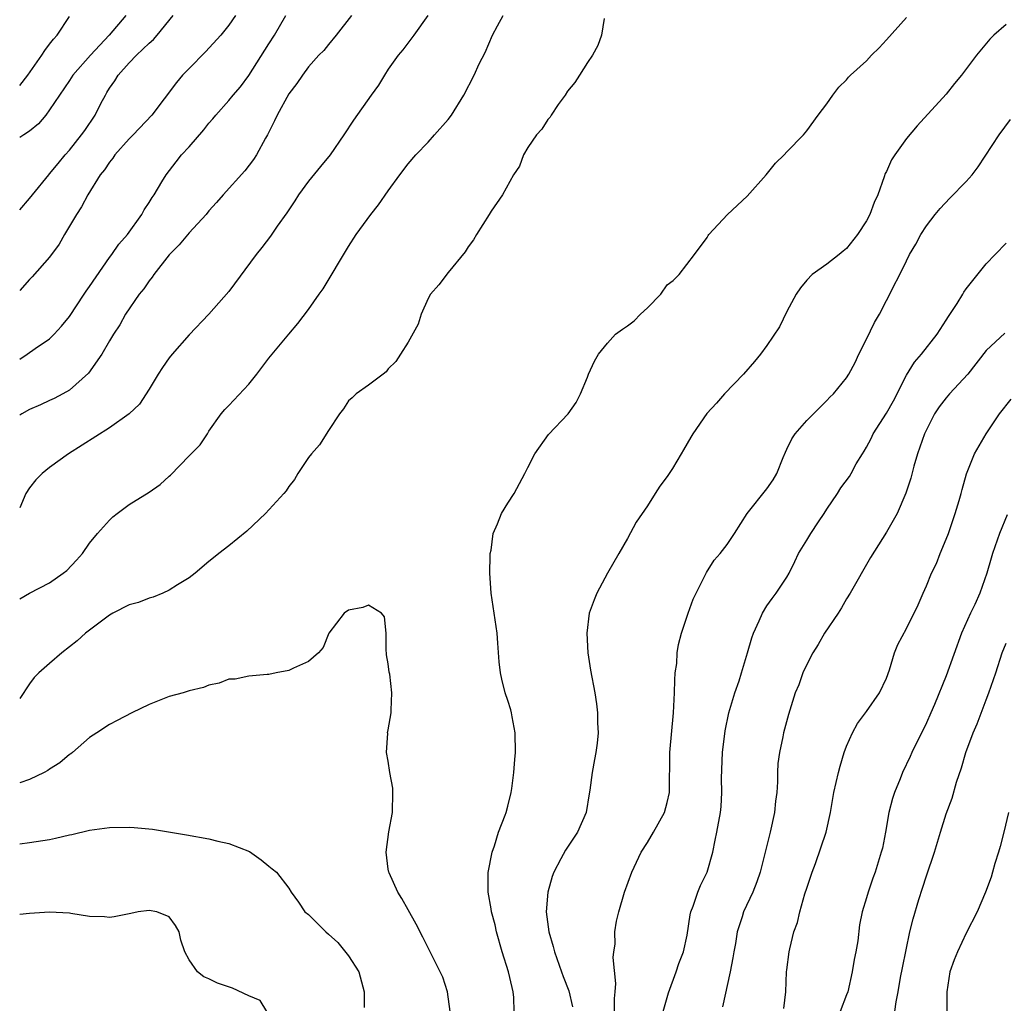
# Model space of a CAD drawing. Units: inches. Extents: x 2583000 to 2586000, y 1533000 to 1536000.
# Drawn here: x 2583000 to 2583099, y 1534540 to 1534639 of the extents above; entities that cross this region are included whole.
import ezdxf

# ---------------------------------------------------------------- set-up
doc = ezdxf.new("R2010")
doc.units = ezdxf.units.IN
doc.header["$MEASUREMENT"] = 0
doc.layers.add('LD25831533_2ft', color=253, linetype='Continuous')

msp = doc.modelspace()

# ---------------------------------------------------------------- linework, layer by layer
at = {"layer": 'LD25831533_2ft'}
for points, elevation in [([(2583000, 1534580.428), (2583000.984, 1534581), (2583003, 1534582.055), (2583004.375, 1534583), (2583004.717, 1534583.283), (2583005.696, 1534584.304), (2583006.291, 1534585), (2583007, 1534586.021), (2583007.804, 1534587), (2583009, 1534588.33), (2583009.347, 1534588.653), (2583009.775, 1534589), (2583011, 1534589.889), (2583013, 1534591.142), (2583014.086, 1534591.914), (2583015, 1534592.739), (2583015.145, 1534592.855), (2583017, 1534594.773), (2583018.108, 1534595.892), (2583018.846, 1534597), (2583019, 1534597.254), (2583020.226, 1534599), (2583020.577, 1534599.423), (2583021, 1534599.838), (2583023, 1534601.973), (2583023.808, 1534603), (2583025, 1534604.603), (2583027, 1534607.016), (2583027.933, 1534608.067), (2583029, 1534609.463), (2583030.063, 1534611), (2583030.463, 1534611.537), (2583033, 1534615.797), (2583033.783, 1534617), (2583035.237, 1534619), (2583036.016, 1534619.984), (2583037, 1534621.385), (2583038.169, 1534623), (2583039, 1534624.1), (2583039.763, 1534625), (2583041, 1534626.287), (2583041.638, 1534627), (2583043, 1534628.565), (2583043.335, 1534629), (2583044.564, 1534631), (2583045.609, 1534633), (2583046.134, 1534634.134), (2583046.718, 1534635.283), (2583047.458, 1534637), (2583047.956, 1534637.956), (2583048.525, 1534639)], 7430), ([(2583040.956, 1534639), (2583039.573, 1534637), (2583038.448, 1534635.552), (2583038.001, 1534635), (2583037, 1534633.598), (2583036.602, 1534633), (2583036.009, 1534631.991), (2583035.288, 1534631), (2583033.51, 1534628.49), (2583032.538, 1534627), (2583031.159, 1534625), (2583030.177, 1534623.823), (2583029, 1534622.375), (2583027.991, 1534621), (2583027.612, 1534620.388), (2583027, 1534619.488), (2583026.812, 1534619.188), (2583025.849, 1534617.849), (2583025.161, 1534616.839), (2583024.309, 1534615.691), (2583023.747, 1534615), (2583021, 1534611.29), (2583018.988, 1534609), (2583017, 1534606.929), (2583015.298, 1534605), (2583015, 1534604.636), (2583014.329, 1534603.671), (2583013.897, 1534603), (2583013, 1534601.464), (2583012.022, 1534599.978), (2583010.998, 1534599), (2583009, 1534597.583), (2583004.889, 1534595), (2583003, 1534593.626), (2583002.24, 1534593), (2583001.633, 1534592.367), (2583001, 1534591.566), (2583000.63, 1534591), (2583000, 1534589.574)], 7428), ([(2583033.31, 1534639), (2583031.764, 1534637), (2583031, 1534636.09), (2583030.515, 1534635.485), (2583030.032, 1534635), (2583029, 1534633.837), (2583028.376, 1534633), (2583027.823, 1534632.177), (2583027, 1534631.129), (2583025.84, 1534629), (2583025.591, 1534628.409), (2583024.86, 1534627), (2583024.66, 1534626.66), (2583023.753, 1534625), (2583023.461, 1534624.539), (2583022.588, 1534623.412), (2583020.418, 1534621), (2583019.767, 1534620.233), (2583019, 1534619.374), (2583018.701, 1534619), (2583017, 1534617.166), (2583016.018, 1534615.981), (2583015, 1534614.981), (2583013.46, 1534613), (2583013.287, 1534612.713), (2583013, 1534612.357), (2583012.46, 1534611.54), (2583011.996, 1534611), (2583010.629, 1534609), (2583010.064, 1534607.936), (2583009.412, 1534607), (2583009, 1534606.339), (2583008.249, 1534605), (2583006.898, 1534603.102), (2583005, 1534601.392), (2583004.318, 1534601), (2583003.464, 1534600.536), (2583003, 1534600.331), (2583002.105, 1534599.895), (2583001, 1534599.431), (2583000.227, 1534599), (2583000, 1534598.855)], 7426), ([(2583000, 1534604.491), (2583000.756, 1534605), (2583001.569, 1534605.569), (2583003, 1534606.524), (2583003.47, 1534607), (2583004.196, 1534607.804), (2583005, 1534608.781), (2583006.465, 1534611), (2583006.669, 1534611.331), (2583007, 1534611.784), (2583009, 1534614.691), (2583009.241, 1534615), (2583009.963, 1534616.037), (2583010.82, 1534617), (2583012.247, 1534619), (2583012.505, 1534619.495), (2583013, 1534620.218), (2583013.285, 1534620.715), (2583013.493, 1534621), (2583014.277, 1534622.277), (2583014.696, 1534623), (2583015.692, 1534624.308), (2583016.253, 1534625), (2583017, 1534625.817), (2583018.494, 1534627.506), (2583019, 1534628.165), (2583019.393, 1534628.607), (2583019.697, 1534629), (2583021, 1534630.442), (2583021.434, 1534631), (2583022.155, 1534631.845), (2583023, 1534632.963), (2583025, 1534636.13), (2583025.565, 1534637), (2583026.721, 1534639)], 7424), ([(2583021.663, 1534639), (2583021, 1534638.004), (2583020.189, 1534637), (2583018.663, 1534635.337), (2583017, 1534633.679), (2583016.351, 1534633), (2583015.723, 1534632.277), (2583013.27, 1534629), (2583011.375, 1534627), (2583011, 1534626.625), (2583009.56, 1534625), (2583009.337, 1534624.663), (2583009, 1534624.272), (2583008.496, 1534623.504), (2583008.094, 1534623), (2583006.845, 1534621), (2583006.215, 1534619.785), (2583005.703, 1534619), (2583004.514, 1534617), (2583003.977, 1534616.023), (2583003, 1534614.726), (2583001.26, 1534612.74), (2583001, 1534612.49), (2583000, 1534611.39)], 7422), ([(2583000, 1534619.473), (2583001, 1534620.608), (2583001.277, 1534621), (2583002.912, 1534623), (2583003, 1534623.082), (2583003.852, 1534624.148), (2583004.578, 1534625), (2583005, 1534625.468), (2583006.216, 1534627), (2583006.542, 1534627.458), (2583007.573, 1534629), (2583008.15, 1534630.15), (2583008.597, 1534631), (2583008.755, 1534631.245), (2583009, 1534631.683), (2583009.56, 1534632.439), (2583009.89, 1534633), (2583011, 1534634.254), (2583011.734, 1534635), (2583013, 1534636.213), (2583013.426, 1534636.574), (2583013.8, 1534637), (2583015.396, 1534639)], 7420), ([(2583010.648, 1534639), (2583008.98, 1534637), (2583007.104, 1534635), (2583005.332, 1534633), (2583005, 1534632.474), (2583003, 1534629.519), (2583002.613, 1534629), (2583001.874, 1534628.126), (2583001, 1534627.392), (2583000.427, 1534627), (2583000, 1534626.749)], 7418), ([(2583000, 1534631.973), (2583000.808, 1534633), (2583002.232, 1534635), (2583002.522, 1534635.477), (2583003, 1534636.121), (2583003.391, 1534636.61), (2583003.763, 1534637), (2583005, 1534638.884)], 7416), ([(2583058.676, 1534638.676), (2583058.382, 1534637), (2583058.015, 1534635.985), (2583057.508, 1534635), (2583057, 1534634.276), (2583056.173, 1534633), (2583055.728, 1534632.272), (2583055, 1534631.406), (2583054.748, 1534631), (2583054.054, 1534630.054), (2583053.343, 1534629), (2583053.229, 1534628.77), (2583053, 1534628.564), (2583052.421, 1534627.579), (2583051.86, 1534627), (2583051, 1534625.734), (2583050.558, 1534625), (2583050.15, 1534623.85), (2583049.575, 1534623), (2583048.46, 1534621), (2583047.337, 1534619.337), (2583047.134, 1534619), (2583045.835, 1534617), (2583045.535, 1534616.465), (2583045, 1534615.776), (2583044.727, 1534615.273), (2583043, 1534613.184), (2583042.059, 1534611.941), (2583041.227, 1534611), (2583041, 1534610.592), (2583040.3, 1534609), (2583040.001, 1534607.999), (2583039, 1534606.209), (2583038.237, 1534605), (2583037.74, 1534604.26), (2583037, 1534603.511), (2583036.79, 1534603.21), (2583036.483, 1534603), (2583035, 1534601.875), (2583033.768, 1534601), (2583033.383, 1534600.617), (2583033, 1534600.322), (2583032.507, 1534599.493), (2583032.094, 1534599), (2583031, 1534597.336), (2583030.104, 1534595.896), (2583029.28, 1534595), (2583029, 1534594.634), (2583027.929, 1534593), (2583027.593, 1534592.408), (2583027, 1534591.716), (2583026.735, 1534591.265), (2583026.515, 1534591), (2583024.671, 1534589), (2583022.788, 1534587.211), (2583021, 1534585.766), (2583020.001, 1534585), (2583019.466, 1534584.534), (2583019, 1534584.173), (2583017.608, 1534583), (2583017, 1534582.553), (2583015.848, 1534581.848), (2583015, 1534581.301), (2583014.374, 1534581), (2583013.403, 1534580.597), (2583013, 1534580.496), (2583011.931, 1534580.069), (2583011, 1534579.818), (2583009.342, 1534579), (2583009, 1534578.811), (2583006.601, 1534577), (2583005.782, 1534576.218), (2583004.239, 1534575), (2583003, 1534573.956), (2583001.91, 1534573), (2583001.462, 1534572.538), (2583001, 1534571.902), (2583000, 1534570.445)], 7432), ([(2583049.636, 1534539), (2583049.588, 1534540.412), (2583049.528, 1534541), (2583049.416, 1534541.417), (2583049.07, 1534543), (2583048.437, 1534545), (2583047.853, 1534547), (2583047.707, 1534547.707), (2583047.349, 1534549), (2583047.32, 1534549.32), (2583047.013, 1534551), (2583047.026, 1534552.975), (2583047.409, 1534555), (2583047.647, 1534555.647), (2583048.045, 1534557), (2583048.734, 1534558.734), (2583048.824, 1534559), (2583049, 1534559.613), (2583049.343, 1534561), (2583049.41, 1534561.41), (2583049.601, 1534563), (2583049.682, 1534564.318), (2583049.758, 1534565), (2583049.718, 1534567), (2583049.419, 1534568.581), (2583049.353, 1534569), (2583049.297, 1534569.297), (2583049, 1534570.244), (2583048.742, 1534571), (2583048.381, 1534572.38), (2583048.266, 1534573), (2583048.126, 1534574.126), (2583048.007, 1534575.993), (2583047.922, 1534577), (2583047.322, 1534581), (2583047.194, 1534583), (2583047.208, 1534584.792), (2583047.231, 1534585), (2583047.313, 1534585.313), (2583047.506, 1534587), (2583047.961, 1534587.961), (2583048.352, 1534589), (2583049, 1534590.033), (2583049.632, 1534591), (2583050.706, 1534593), (2583051, 1534593.611), (2583051.706, 1534595), (2583053.061, 1534596.938), (2583055.055, 1534599), (2583055.852, 1534600.148), (2583056.296, 1534601), (2583057, 1534602.7), (2583057.107, 1534603), (2583057.7, 1534604.3), (2583058.089, 1534605), (2583059, 1534606.099), (2583059.813, 1534607), (2583060.493, 1534607.506), (2583061, 1534607.851), (2583061.66, 1534608.34), (2583062.306, 1534609), (2583063, 1534609.634), (2583064.338, 1534611), (2583065, 1534611.939), (2583065.603, 1534612.397), (2583066.193, 1534613), (2583067.746, 1534615), (2583069, 1534616.703), (2583069.104, 1534616.896), (2583069.184, 1534617), (2583071.047, 1534619), (2583073, 1534620.863), (2583074.911, 1534623), (2583075.847, 1534624.153), (2583076.73, 1534625), (2583077, 1534625.315), (2583078.658, 1534627), (2583079, 1534627.408), (2583080.127, 1534629), (2583081, 1534630.125), (2583081.607, 1534631), (2583082.206, 1534631.794), (2583083, 1534632.523), (2583083.198, 1534632.802), (2583083.379, 1534633), (2583085, 1534634.447), (2583085.507, 1534635), (2583086.256, 1534635.745), (2583087, 1534636.538), (2583089, 1534638.776)], 7432), ([(2583099, 1534638.08), (2583097.765, 1534637), (2583097.372, 1534636.628), (2583096.029, 1534635), (2583094.526, 1534633), (2583093.84, 1534632.16), (2583093, 1534631.091), (2583090.093, 1534627.907), (2583089, 1534626.645), (2583087.842, 1534625), (2583087.513, 1534624.487), (2583087, 1534623.34), (2583086.884, 1534623.116), (2583086.781, 1534622.781), (2583086.13, 1534621), (2583085.77, 1534620.23), (2583085.319, 1534619), (2583085, 1534618.381), (2583084.078, 1534617), (2583083, 1534615.591), (2583082.659, 1534615.34), (2583082.251, 1534615), (2583081, 1534614.042), (2583079.547, 1534613), (2583079, 1534612.428), (2583078.355, 1534611.645), (2583077.949, 1534611), (2583077, 1534609.273), (2583076.246, 1534607.754), (2583075, 1534605.875), (2583074.362, 1534605), (2583073.75, 1534604.25), (2583072.657, 1534603), (2583070.746, 1534601), (2583069.924, 1534600.076), (2583068.965, 1534599.036), (2583067.568, 1534597), (2583067.347, 1534596.653), (2583066.612, 1534595.388), (2583066.404, 1534595), (2583065.526, 1534593.525), (2583065.196, 1534593), (2583065, 1534592.705), (2583064.258, 1534591.743), (2583063.795, 1534591), (2583063, 1534589.785), (2583061.866, 1534588.134), (2583061, 1534586.484), (2583060.13, 1534585), (2583058.994, 1534583.006), (2583057.929, 1534581), (2583057.654, 1534580.346), (2583057.167, 1534579), (2583056.922, 1534577), (2583057.02, 1534575), (2583057.284, 1534573.284), (2583057.736, 1534571), (2583057.906, 1534569.906), (2583058.007, 1534569), (2583057.997, 1534568.003), (2583058.046, 1534567), (2583057.953, 1534565.953), (2583057.831, 1534565), (2583057.689, 1534564.311), (2583057.466, 1534563), (2583057.231, 1534561.232), (2583057.156, 1534560.844), (2583056.859, 1534559), (2583055.986, 1534557), (2583055, 1534555.508), (2583054.789, 1534555.211), (2583054.328, 1534554.328), (2583053.596, 1534553), (2583053.43, 1534552.57), (2583052.996, 1534551.004), (2583052.858, 1534549), (2583053.106, 1534547), (2583053.535, 1534545.535), (2583053.666, 1534545), (2583054.395, 1534543), (2583054.541, 1534542.541), (2583055.101, 1534541.101), (2583055.483, 1534539.483)], 7430), ([(2583059.693, 1534539), (2583059.686, 1534540.314), (2583059.761, 1534541), (2583059.821, 1534541.82), (2583059.582, 1534544.418), (2583059.643, 1534545), (2583059.757, 1534545.757), (2583059.732, 1534547), (2583059.905, 1534548.095), (2583060.119, 1534549), (2583060.704, 1534551), (2583061.428, 1534553), (2583062.388, 1534555), (2583063, 1534555.988), (2583063.603, 1534557), (2583064.722, 1534559), (2583065, 1534560.002), (2583065.207, 1534561), (2583065.244, 1534565), (2583065.636, 1534569), (2583065.731, 1534571), (2583065.741, 1534572.259), (2583065.804, 1534573), (2583065.943, 1534573.943), (2583065.999, 1534575), (2583066.138, 1534575.862), (2583066.439, 1534577), (2583067.099, 1534579), (2583067.612, 1534580.388), (2583067.887, 1534581), (2583068.936, 1534583.064), (2583069.698, 1534584.302), (2583070.314, 1534585), (2583071, 1534585.883), (2583071.735, 1534587), (2583073.006, 1534588.994), (2583075, 1534591.481), (2583075.623, 1534592.377), (2583075.981, 1534593), (2583076.623, 1534594.623), (2583076.848, 1534595.152), (2583077, 1534595.444), (2583077.492, 1534596.508), (2583077.847, 1534597), (2583079, 1534598.336), (2583080.34, 1534599.661), (2583081, 1534600.33), (2583081.32, 1534600.68), (2583081.669, 1534601), (2583083, 1534602.626), (2583083.229, 1534603), (2583083.847, 1534604.152), (2583084.225, 1534605), (2583085, 1534606.498), (2583085.811, 1534608.189), (2583086.304, 1534609), (2583087, 1534610.374), (2583087.337, 1534611), (2583087.649, 1534611.649), (2583088.338, 1534613), (2583089, 1534614.376), (2583089.317, 1534615), (2583089.956, 1534616.044), (2583090.462, 1534617), (2583091, 1534617.859), (2583091.873, 1534619), (2583092.382, 1534619.618), (2583093.354, 1534620.646), (2583095, 1534622.33), (2583095.585, 1534623), (2583096.194, 1534623.806), (2583098.294, 1534627), (2583099.439, 1534628.561)], 7428), ([(2583064.592, 1534539), (2583065.119, 1534540.881), (2583065.893, 1534543), (2583066.174, 1534543.826), (2583066.627, 1534545), (2583067, 1534546.666), (2583067.3, 1534548.7), (2583067.359, 1534549), (2583067.596, 1534549.596), (2583068.065, 1534551), (2583068.343, 1534551.657), (2583069.015, 1534553), (2583069.567, 1534555), (2583069.791, 1534556.209), (2583069.967, 1534557), (2583070.342, 1534559), (2583070.406, 1534559.594), (2583070.48, 1534561), (2583070.443, 1534562.443), (2583070.532, 1534565), (2583070.805, 1534567.194), (2583071.173, 1534569), (2583071.77, 1534571), (2583072.201, 1534572.201), (2583072.455, 1534573), (2583073.065, 1534575), (2583073.475, 1534576.525), (2583073.664, 1534577), (2583074.219, 1534578.219), (2583074.548, 1534579), (2583075, 1534579.718), (2583075.528, 1534580.472), (2583075.936, 1534581), (2583077, 1534582.613), (2583077.217, 1534583), (2583077.813, 1534584.187), (2583078.179, 1534585), (2583079, 1534586.319), (2583079.403, 1534587), (2583080.167, 1534588.167), (2583080.734, 1534589), (2583081, 1534589.451), (2583082.072, 1534591), (2583082.423, 1534591.577), (2583083.271, 1534592.729), (2583083.444, 1534593), (2583083.969, 1534593.969), (2583084.581, 1534595), (2583084.754, 1534595.246), (2583085, 1534595.645), (2583085.468, 1534596.532), (2583085.675, 1534597), (2583087, 1534599.06), (2583087.695, 1534600.305), (2583089, 1534602.874), (2583089.816, 1534604.184), (2583090.523, 1534605), (2583092.071, 1534607), (2583093, 1534608.392), (2583093.23, 1534608.77), (2583094.096, 1534610.096), (2583094.653, 1534611), (2583094.772, 1534611.228), (2583095, 1534611.562), (2583097, 1534614.071), (2583097.916, 1534615), (2583099, 1534616.139)], 7426), ([(2583098.888, 1534607.112), (2583097, 1534605.348), (2583095.176, 1534603), (2583093.328, 1534601), (2583093, 1534600.603), (2583092.302, 1534599.698), (2583091.833, 1534599), (2583091, 1534597.384), (2583090.817, 1534597), (2583090.356, 1534595.644), (2583090.103, 1534595), (2583089.748, 1534593.748), (2583089.437, 1534592.563), (2583088.949, 1534591.051), (2583088.056, 1534589), (2583087, 1534587.138), (2583085.404, 1534584.596), (2583083.36, 1534581), (2583083, 1534580.425), (2583082.482, 1534579.518), (2583082.144, 1534579), (2583080.776, 1534577), (2583080.141, 1534575.859), (2583079.61, 1534575), (2583079, 1534573.828), (2583078.615, 1534573), (2583078.19, 1534571.811), (2583077.842, 1534571), (2583077.161, 1534568.839), (2583076.663, 1534567), (2583076.592, 1534566.591), (2583076.247, 1534565), (2583076.111, 1534563.889), (2583076.076, 1534563), (2583076.07, 1534562.069), (2583075.986, 1534561), (2583075.87, 1534560.13), (2583075.755, 1534559), (2583075.32, 1534557), (2583074.313, 1534553), (2583073.985, 1534552.015), (2583073.591, 1534551), (2583072.661, 1534549), (2583072.527, 1534548.527), (2583072.024, 1534547), (2583071.833, 1534545.833), (2583071.674, 1534545), (2583071.594, 1534544.406), (2583071.304, 1534543), (2583070.524, 1534539.476)], 7424), ([(2583076.697, 1534539.303), (2583076.881, 1534541), (2583076.976, 1534543), (2583077, 1534543.204), (2583077.235, 1534545), (2583077.29, 1534545.29), (2583077.709, 1534547), (2583078.064, 1534547.936), (2583078.294, 1534549), (2583078.809, 1534550.809), (2583079, 1534551.405), (2583079.529, 1534553), (2583079.865, 1534553.865), (2583080.935, 1534557), (2583081.38, 1534559), (2583081.719, 1534561), (2583082.176, 1534563), (2583082.352, 1534563.648), (2583082.764, 1534565), (2583083, 1534565.636), (2583083.59, 1534567), (2583084.085, 1534567.916), (2583085, 1534569.128), (2583086.309, 1534571), (2583087, 1534572.464), (2583087.307, 1534573.307), (2583087.816, 1534575), (2583088.151, 1534575.849), (2583089, 1534577.46), (2583090.172, 1534579.829), (2583090.665, 1534581), (2583091, 1534581.744), (2583091.516, 1534583), (2583092.008, 1534583.992), (2583092.395, 1534585), (2583093, 1534586.434), (2583093.21, 1534587), (2583093.901, 1534589), (2583094.292, 1534590.292), (2583094.491, 1534591), (2583094.586, 1534591.414), (2583095.022, 1534592.979), (2583095.827, 1534595), (2583097.007, 1534596.993), (2583098.337, 1534599), (2583099.515, 1534600.485)], 7422), ([(2583099.118, 1534588.882), (2583098.355, 1534587), (2583097.643, 1534585), (2583097.49, 1534584.51), (2583097.078, 1534583), (2583096.384, 1534581), (2583095.854, 1534579.854), (2583095.437, 1534579), (2583094.528, 1534577), (2583093, 1534572.706), (2583091.816, 1534569.816), (2583091.466, 1534569), (2583091, 1534567.995), (2583089.543, 1534565), (2583089.38, 1534564.62), (2583088.62, 1534563), (2583088.373, 1534562.373), (2583087.795, 1534561), (2583087.604, 1534560.396), (2583087.245, 1534559), (2583086.901, 1534557), (2583086.589, 1534555.411), (2583086.481, 1534555), (2583085.849, 1534553), (2583085.619, 1534552.381), (2583085.159, 1534551), (2583085, 1534550.425), (2583084.568, 1534549), (2583084.297, 1534547.703), (2583084.112, 1534546.112), (2583083.927, 1534545), (2583083.769, 1534544.231), (2583083.568, 1534543), (2583083.113, 1534541), (2583083, 1534540.675), (2583082.339, 1534539)], 7420), ([(2583043.196, 1534539), (2583042.955, 1534541), (2583042.472, 1534542.472), (2583040.476, 1534546.477), (2583039.791, 1534547.791), (2583039, 1534549.218), (2583038.346, 1534550.345), (2583037.941, 1534551), (2583037.077, 1534552.922), (2583037.044, 1534553), (2583037, 1534553.295), (2583036.768, 1534555), (2583037.06, 1534557.06), (2583037.429, 1534559), (2583037.449, 1534561), (2583037.44, 1534561.44), (2583037.155, 1534563), (2583037, 1534564.153), (2583036.804, 1534565), (2583036.936, 1534566.936), (2583036.922, 1534567), (2583037, 1534567.275), (2583037.29, 1534569), (2583037.272, 1534569.272), (2583037.348, 1534571), (2583037.136, 1534572.864), (2583037.086, 1534573.086), (2583037, 1534573.909), (2583036.821, 1534574.821), (2583036.817, 1534575), (2583036.791, 1534575.209), (2583036.772, 1534577), (2583036.627, 1534578.627), (2583036.328, 1534579), (2583035, 1534579.804), (2583034.451, 1534579.549), (2583033, 1534579.306), (2583032.572, 1534579), (2583031.019, 1534577), (2583030.453, 1534575.547), (2583029.99, 1534575), (2583029, 1534574.141), (2583027.488, 1534573.488), (2583027, 1534573.246), (2583025.745, 1534573), (2583025, 1534572.837), (2583024.836, 1534572.836), (2583023, 1534572.686), (2583021.614, 1534572.386), (2583021, 1534572.361), (2583020.016, 1534571.984), (2583019, 1534571.777), (2583018.457, 1534571.543), (2583017, 1534571.184), (2583016.407, 1534571), (2583015, 1534570.622), (2583013, 1534569.825), (2583011.256, 1534569), (2583009.793, 1534568.207), (2583009, 1534567.818), (2583007.731, 1534567), (2583007, 1534566.52), (2583005.284, 1534565), (2583005.125, 1534564.875), (2583005, 1534564.803), (2583004.036, 1534563.964), (2583003, 1534563.335), (2583002.811, 1534563.19), (2583002.456, 1534563), (2583001, 1534562.294), (2583000, 1534561.956)], 7434), ([(2583087.851, 1534539), (2583087.982, 1534539.982), (2583088.184, 1534541), (2583088.417, 1534542.417), (2583088.598, 1534543.402), (2583089.34, 1534547), (2583089.67, 1534548.33), (2583090.256, 1534550.256), (2583090.622, 1534551.379), (2583091, 1534552.624), (2583091.804, 1534555), (2583092.411, 1534557), (2583093, 1534558.839), (2583093.589, 1534560.411), (2583094.038, 1534562.038), (2583094.527, 1534563.474), (2583094.975, 1534565), (2583095.714, 1534567), (2583096.097, 1534567.903), (2583097, 1534570.311), (2583097.289, 1534571), (2583097.991, 1534573), (2583098.607, 1534575), (2583099, 1534575.982)], 7418), ([(2583099.24, 1534559), (2583098.79, 1534557), (2583098.419, 1534555.582), (2583098.251, 1534555), (2583097.881, 1534553.881), (2583097.633, 1534553), (2583097.509, 1534552.491), (2583096.926, 1534551), (2583096.085, 1534549), (2583095, 1534546.86), (2583094.133, 1534545), (2583093.801, 1534544.199), (2583093.364, 1534543), (2583093.047, 1534541), (2583093.061, 1534539)], 7416), ([(2583000, 1534555.855), (2583001, 1534555.967), (2583003, 1534556.284), (2583003.595, 1534556.405), (2583005, 1534556.735), (2583005.228, 1534556.772), (2583007, 1534557.211), (2583009, 1534557.497), (2583011, 1534557.505), (2583011.483, 1534557.483), (2583013.316, 1534557.316), (2583016.755, 1534556.755), (2583019, 1534556.334), (2583019.897, 1534556.103), (2583021, 1534555.872), (2583023.061, 1534555.061), (2583024.242, 1534554.242), (2583025, 1534553.597), (2583025.349, 1534553.349), (2583025.771, 1534553), (2583027, 1534551.4), (2583027.253, 1534551), (2583027.992, 1534549.991), (2583028.632, 1534549), (2583029, 1534548.735), (2583030.722, 1534547), (2583031, 1534546.788), (2583031.947, 1534545.947), (2583033, 1534544.592), (2583034.029, 1534543), (2583034.573, 1534541), (2583034.571, 1534539.429)], 7436), ([(2583024.821, 1534539), (2583024.127, 1534540.127), (2583023, 1534540.58), (2583021.344, 1534541.344), (2583019.842, 1534541.841), (2583019, 1534542.3), (2583018.482, 1534542.482), (2583017.851, 1534543), (2583017, 1534544.186), (2583016.581, 1534545), (2583016.178, 1534546.178), (2583015.991, 1534547), (2583015.629, 1534547.629), (2583015, 1534548.501), (2583013.764, 1534549), (2583013, 1534549.142), (2583011.902, 1534549), (2583011.168, 1534548.832), (2583011, 1534548.823), (2583009.496, 1534548.504), (2583009, 1534548.452), (2583008.522, 1534548.522), (2583007, 1534548.562), (2583005.147, 1534548.853), (2583005, 1534548.89), (2583003, 1534548.997), (2583001, 1534548.84), (2583000, 1534548.744)], 7438)]:
    msp.add_lwpolyline(points, dxfattribs=dict(at, elevation=elevation))

doc.saveas('drawing.dxf')
